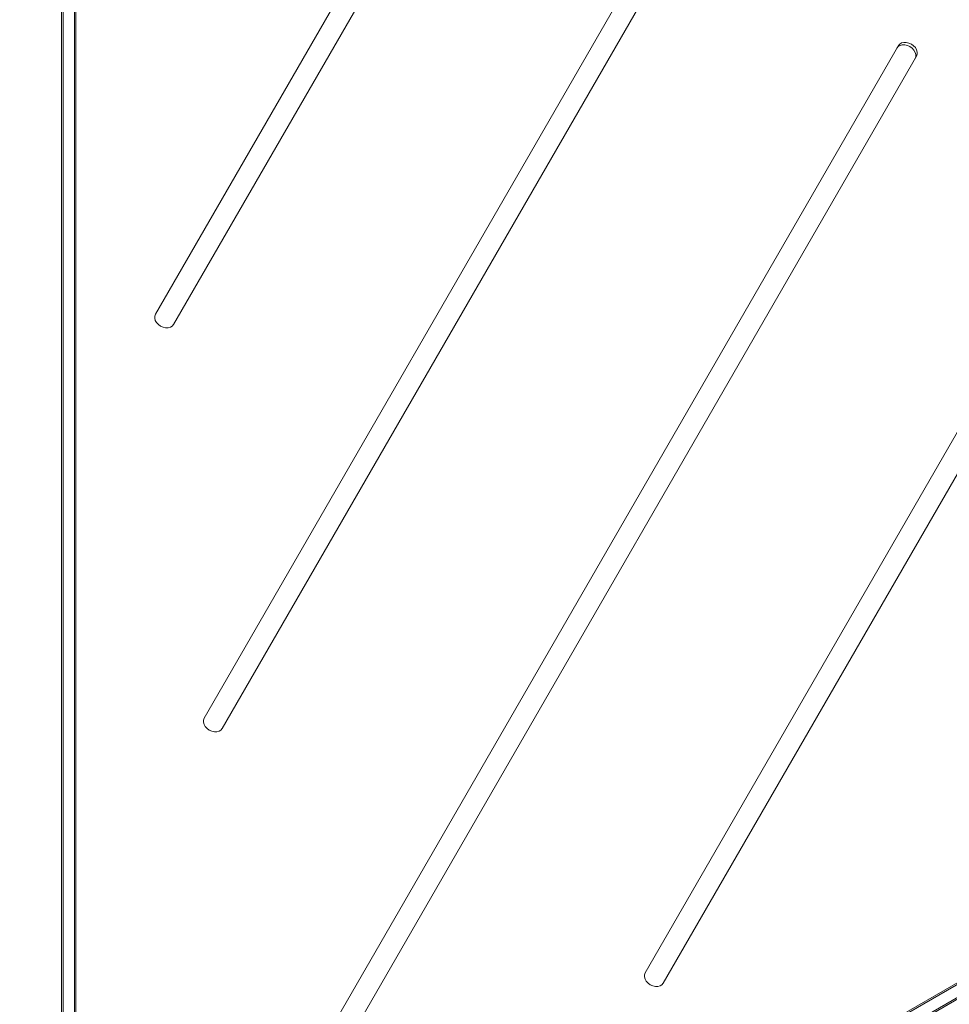
# Model space of a CAD drawing. Units: millimetres. Extents: x -6176 to 5052, y -6012 to 4748.
# Drawn here: x -3129 to -2596, y 827 to 1392 of the extents above; entities that cross this region are included whole.
import ezdxf

# ---------------------------------------------------------------- set-up
doc = ezdxf.new("R2010")
doc.units = ezdxf.units.MM
doc.header["$LTSCALE"] = 20
doc.linetypes.add('HIDDEN', pattern=[9.525, 6.35, -3.175])
doc.layers.add('2d', color=230, linetype='Continuous')
doc.layers.add('EN-Free_Space_Hatch', color=10, linetype='HIDDEN')

msp = doc.modelspace()

# ---------------------------------------------------------------- hatches: boundary and pattern name
at = {"layer": 'EN-Free_Space_Hatch'}
h = msp.add_hatch(dxfattribs=at)
h.set_pattern_fill('ANSI31', color=256, scale=100)
h.paths.add_polyline_path([(2271.58, 229.5, 0.316795), (1226.56, 713.35, 0.316795), (1330.05, 1860.29), (281.04, 3677.23, 0.414214), (-1084.99, 4043.25, 0.414214), (-1451.01, 2677.23), (-402.01, 860.29, 0.316795), (643.02, 376.45, 0.316795), (539.53, -770.5), (1865.26, -3066.72, 1), (3597.31, -2066.72)])
h.paths.add_polyline_path([(-1179.34, -1447.95, 0.145869), (-1447.17, -323.84), (-1756.85, 212.53, 1), (-3488.9, -787.47), (-3190.33, -1304.6, 0.074335), (-3284.38, -2350.03, 0.106889), (-3050.15, -3162.39), (-2346.78, -4469.45, 1), (-585.59, -3521.7), (-1142.97, -2485.93, -0.191226), (-1228.23, -1752.95, 0.051621)])

# ---------------------------------------------------------------- linework, layer by layer
at = {"layer": '2d', "lineweight": 0}
for p, q in [((-2891.72, 1499.56), (-3051.29, 1223.17)), ((-3040.9, 1217.17), (-2881.33, 1493.56)), ((-3105.12, 741.22), (-3105.12, 1471.47)), ((-3104.28, 739.77), (-3104.28, 1470.02)), ((-3097.79, 1470.02), (-3097.79, 739.77)), ((-3096.96, 1471.47), (-3096.96, 741.22)), ((-2760.24, 1447.28), (-3023.37, 991.53)), ((-3012.98, 985.53), (-2749.85, 1441.28)), ((-2625.25, 1377.09), (-2985.06, 753.88)), ((-2974.67, 747.88), (-2614.86, 1371.09)), ((-2615.69, 1369.64), (-2614.86, 1371.09)), ((-2507.36, 1301.28), (-2770.49, 845.53)), ((-2760.1, 839.53), (-2496.97, 1295.28)), ((-2930.52, 643.2), (-2298.1, 1008.32)), ((-2929.68, 644.64), (-2297.27, 1009.77)), ((-2294.86, 1002.7), (-2927.28, 637.58)), ((-2293.19, 1002.7), (-2925.6, 637.58))]:
    msp.add_line(p, q, dxfattribs=at)
for centre, major_axis, start_param, end_param in [((-3025.49, 671.85), (-1005.19, 580.35), -1.96184, -1.179753), ((-2620.89, 1372.64), (5.2, -3), 0, 3.141593), ((-2620.05, 1374.09), (5.2, -3), 0, 3.141593), ((-3046.09, 1220.17), (-5.2, 3), 0, 3.141593), ((-3018.17, 988.53), (-5.2, 3), 0, 3.141593), ((-2765.3, 842.53), (-5.2, 3), 0, 3.141593)]:
    msp.add_ellipse(centre, major_axis=major_axis, ratio=0.74345, start_param=start_param, end_param=end_param, dxfattribs=at)

doc.saveas('drawing.dxf')
